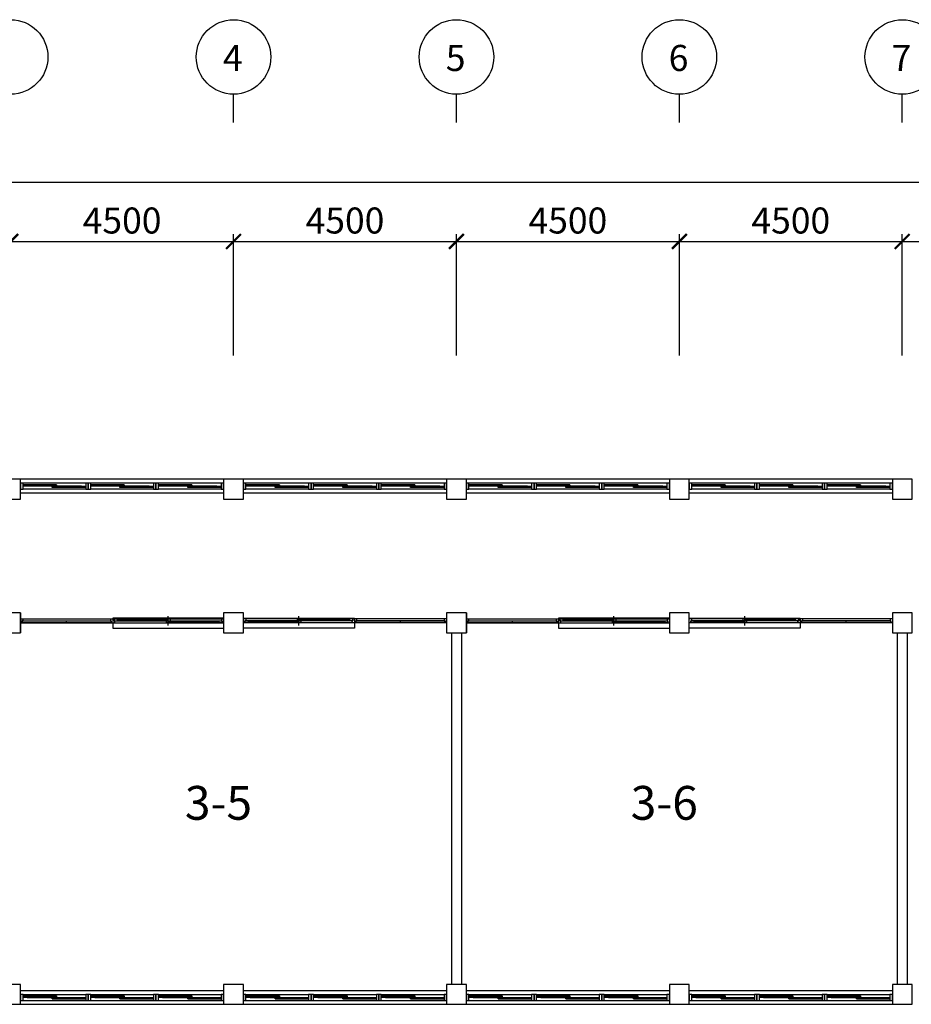
# Model space of a CAD drawing. Units: millimetres. Extents: x 769083 to 1578150, y -160841 to 750173.
# Drawn here: x 842229 to 860229, y 676253 to 696130 of the extents above; entities that cross this region are included whole.
import ezdxf

# ---------------------------------------------------------------- set-up
doc = ezdxf.new("R2010")
doc.units = ezdxf.units.MM
doc.header["$LTSCALE"] = 100
for name, color, linetype in [('arch', 9, 'Continuous'), ('COL', 2, 'Continuous'), ('DIM', 7, 'Continuous'), ('WAL', 3, 'Continuous'), ('건축', 8, 'Continuous'), ('기본틀', 7, 'Continuous')]:
    doc.layers.add(name, color=color, linetype=linetype)
doc.styles.add('HGTXT', font='HYWULM.TTF')
doc.styles.add('ROMANS', font='HYWULM.TTF')
doc.styles.get("Standard").update_dxf_attribs({"font": 'HYWULM.TTF'})
doc.dimstyles.new('STANDARD$0', dxfattribs={"dimtxt": 80, "dimasz": 20, "dimexe": 30, "dimexo": 400, "dimgap": 30, "dimtad": 3, "dimdec": 0, "dimzin": 0, "dimdsep": 46, "dimtxsty": 'Standard', "dimblk": 'DOT', "dimblk1": 'DOT', "dimblk2": 'DOT', "dimsah": 1, "dimcen": 0.09, "dimadec": 0, "dimazin": 0, "dimtfac": 1, "dimtdec": 0, "dimtofl": 0, "dimtmove": 2, "dimatfit": 3, "dimldrblk": 'DOT', "dimfxl": 0, "dimtolj": 1, "dimtzin": 0, "dimarcsym": 0})

# ---------------------------------------------------------------- blocks, each defined once
blk = doc.blocks.new('_ArchTick')
at = {"color": 0, "linetype": 'ByBlock', "const_width": 0.15}
blk.add_lwpolyline([(-0.5, -0.5), (0.5, 0.5)], dxfattribs=at)
blk = doc.blocks.new('*D36')
at = {"layer": 'Defpoints', "color": 0}
for p in [(946546, 692853), (832746, 689053), (946546, 689053)]:
    blk.add_point(p, dxfattribs=at)
at = {"layer": 'DIM', "color": 0, "lineweight": -2}
for p, q in [((832746, 689353), (832746, 693003)), ((946546, 689353), (946546, 693003)), ((832596, 692853), (946696, 692853))]:
    blk.add_line(p, q, dxfattribs=at)
at = {"layer": 'DIM', "color": 0, "lineweight": -2, "xscale": 300, "yscale": 300, "zscale": 300, "rotation": 180}
blk.add_blockref('_ArchTick', (832746, 692853), dxfattribs=at)
at = {"layer": 'DIM', "color": 0, "lineweight": -2, "xscale": 300, "yscale": 300, "zscale": 300}
blk.add_blockref('_ArchTick', (946546, 692853), dxfattribs=at)
at = {"layer": 'DIM', "color": 7, "insert": (889646, 693276), "char_height": 525, "attachment_point": 5}
blk.add_mtext('\\A1;113800', dxfattribs=at)
blk = doc.blocks.new('DIMDOT')
at = {"color": 0}
blk.add_line((-2, 0), (2, 0), dxfattribs=at)
for radius in [0.5, 0.25]:
    blk.add_circle((0, 0), radius, dxfattribs=at)
blk = doc.blocks.new('*D39')
at = {"layer": 'Defpoints', "color": 0}
for p in [(846546, 691653), (842046, 689053), (846546, 689053)]:
    blk.add_point(p, dxfattribs=at)
at = {"layer": 'DIM', "color": 0, "lineweight": -2}
for p, q in [((842046, 689353), (842046, 691803)), ((846546, 689353), (846546, 691803)), ((841896, 691653), (846696, 691653))]:
    blk.add_line(p, q, dxfattribs=at)
at = {"layer": 'DIM', "color": 0, "lineweight": -2, "xscale": 300, "yscale": 300, "zscale": 300, "rotation": 180}
blk.add_blockref('_ArchTick', (842046, 691653), dxfattribs=at)
at = {"layer": 'DIM', "color": 0, "lineweight": -2, "xscale": 300, "yscale": 300, "zscale": 300}
blk.add_blockref('_ArchTick', (846546, 691653), dxfattribs=at)
at = {"layer": 'DIM', "color": 7, "insert": (844296, 692076), "char_height": 525, "attachment_point": 5}
blk.add_mtext('\\A1;4500', dxfattribs=at)
blk = doc.blocks.new('*D40')
at = {"layer": 'Defpoints', "color": 0}
for p in [(851046, 691653), (846546, 689053), (851046, 689053)]:
    blk.add_point(p, dxfattribs=at)
at = {"layer": 'DIM', "color": 0, "lineweight": -2}
for p, q in [((846546, 689353), (846546, 691803)), ((851046, 689353), (851046, 691803)), ((846396, 691653), (851196, 691653))]:
    blk.add_line(p, q, dxfattribs=at)
at = {"layer": 'DIM', "color": 0, "lineweight": -2, "xscale": 300, "yscale": 300, "zscale": 300, "rotation": 180}
blk.add_blockref('_ArchTick', (846546, 691653), dxfattribs=at)
at = {"layer": 'DIM', "color": 0, "lineweight": -2, "xscale": 300, "yscale": 300, "zscale": 300}
blk.add_blockref('_ArchTick', (851046, 691653), dxfattribs=at)
at = {"layer": 'DIM', "color": 7, "insert": (848796, 692076), "char_height": 525, "attachment_point": 5}
blk.add_mtext('\\A1;4500', dxfattribs=at)
blk = doc.blocks.new('*D41')
at = {"layer": 'Defpoints', "color": 0}
for p in [(855546, 691653), (851046, 689053), (855546, 689053)]:
    blk.add_point(p, dxfattribs=at)
at = {"layer": 'DIM', "color": 0, "lineweight": -2}
for p, q in [((851046, 689353), (851046, 691803)), ((855546, 689353), (855546, 691803)), ((850896, 691653), (855696, 691653))]:
    blk.add_line(p, q, dxfattribs=at)
at = {"layer": 'DIM', "color": 0, "lineweight": -2, "xscale": 300, "yscale": 300, "zscale": 300, "rotation": 180}
blk.add_blockref('_ArchTick', (851046, 691653), dxfattribs=at)
at = {"layer": 'DIM', "color": 0, "lineweight": -2, "xscale": 300, "yscale": 300, "zscale": 300}
blk.add_blockref('_ArchTick', (855546, 691653), dxfattribs=at)
at = {"layer": 'DIM', "color": 7, "insert": (853296, 692076), "char_height": 525, "attachment_point": 5}
blk.add_mtext('\\A1;4500', dxfattribs=at)
blk = doc.blocks.new('*D42')
at = {"layer": 'Defpoints', "color": 0}
for p in [(860046, 691653), (855546, 689053), (860046, 689053)]:
    blk.add_point(p, dxfattribs=at)
at = {"layer": 'DIM', "color": 0, "lineweight": -2}
for p, q in [((855546, 689353), (855546, 691803)), ((860046, 689353), (860046, 691803)), ((855396, 691653), (860196, 691653))]:
    blk.add_line(p, q, dxfattribs=at)
at = {"layer": 'DIM', "color": 0, "lineweight": -2, "xscale": 300, "yscale": 300, "zscale": 300, "rotation": 180}
blk.add_blockref('_ArchTick', (855546, 691653), dxfattribs=at)
at = {"layer": 'DIM', "color": 0, "lineweight": -2, "xscale": 300, "yscale": 300, "zscale": 300}
blk.add_blockref('_ArchTick', (860046, 691653), dxfattribs=at)
at = {"layer": 'DIM', "color": 7, "insert": (857796, 692076), "char_height": 525, "attachment_point": 5}
blk.add_mtext('\\A1;4500', dxfattribs=at)
blk = doc.blocks.new('*D43')
at = {"layer": 'Defpoints', "color": 0}
for p in [(864546, 691653), (860046, 689053), (864546, 689053)]:
    blk.add_point(p, dxfattribs=at)
at = {"layer": 'DIM', "color": 0, "lineweight": -2}
for p, q in [((860046, 689353), (860046, 691803)), ((864546, 689353), (864546, 691803)), ((859896, 691653), (864696, 691653))]:
    blk.add_line(p, q, dxfattribs=at)
at = {"layer": 'DIM', "color": 0, "lineweight": -2, "xscale": 300, "yscale": 300, "zscale": 300, "rotation": 180}
blk.add_blockref('_ArchTick', (860046, 691653), dxfattribs=at)
at = {"layer": 'DIM', "color": 0, "lineweight": -2, "xscale": 300, "yscale": 300, "zscale": 300}
blk.add_blockref('_ArchTick', (864546, 691653), dxfattribs=at)
at = {"layer": 'DIM', "color": 7, "insert": (862296, 692076), "char_height": 525, "attachment_point": 5}
blk.add_mtext('\\A1;4500', dxfattribs=at)

msp = doc.modelspace()

# ---------------------------------------------------------------- linework, layer by layer
at = {"layer": 'arch', "color": 0}
for p, q in [((842246.1, 684153.1), (842246.1, 683753.1)), ((842246.1, 684038.1), (846346.1, 684038.1)), ((842275.1, 683995.6), (842275.1, 683958.6)), ((842291.1, 683995.6), (842275.1, 683995.6)), ((842276.1, 683994.6), (844076.1, 683994.6)), ((842276.1, 683994.6), (842276.1, 683959.6)), ((842291.1, 684038.1), (842291.1, 683995.6)), ((843176.1, 683959.6), (843176.1, 683994.6)), ((844061.1, 684038.1), (844061.1, 683995.6)), ((844061.1, 683995.6), (844077.1, 683995.6)), ((844076.1, 683959.6), (844076.1, 683994.6)), ((844077.1, 683995.6), (844077.1, 683958.6)), ((844106.1, 684045.6), (844106.1, 683845.6)), ((846346.1, 684045.6), (844106.1, 684045.6)), ((844135.1, 683995.6), (844135.1, 684032.6)), ((844135.1, 684032.6), (844151.1, 684032.6)), ((844151.1, 683995.6), (844135.1, 683995.6)), ((844136.1, 684031.6), (845263.6, 684031.6)), ((844136.1, 684031.6), (844136.1, 683996.6)), ((844136.1, 683996.6), (845263.6, 683996.6)), ((844151.1, 684032.6), (844151.1, 684038.1)), ((844151.1, 683953.1), (844151.1, 683995.6)), ((844201.1, 684016.6), (844211.1, 684018.6)), ((844201.1, 684009.6), (844201.1, 684018.6)), ((844201.1, 684018.6), (845198.6, 684018.6)), ((844201.1, 684016.6), (845198.6, 684016.6)), ((844201.1, 684011.6), (844211.1, 684009.6)), ((844201.1, 684011.6), (845198.6, 684011.6)), ((844201.1, 684009.6), (845198.6, 684009.6)), ((844211.1, 684018.6), (844211.1, 684031.6)), ((844214.6, 684016.6), (844211.1, 684018.6)), ((844214.6, 684011.6), (844211.1, 684009.6)), ((844211.1, 683996.6), (844211.1, 684009.6)), ((845185, 684016.6), (845188.6, 684018.6)), ((845185, 684011.6), (845188.6, 684009.6)), ((845188.6, 684018.6), (845188.6, 684031.6)), ((845198.6, 684016.6), (845188.6, 684018.6)), ((845198.6, 684011.6), (845188.6, 684009.6)), ((845188.6, 683996.6), (845188.6, 684009.6)), ((845188.6, 683994.6), (846316.1, 683994.6)), ((845188.6, 683994.6), (845188.6, 683959.6)), ((845198.6, 684009.6), (845198.6, 684018.6)), ((845226.1, 683903.1), (845226.1, 684088.1)), ((845253.6, 683979.6), (845263.6, 683981.6)), ((845253.6, 683972.6), (845253.6, 683981.6)), ((845253.6, 683981.6), (846251.1, 683981.6)), ((846251.1, 683979.6), (845253.6, 683979.6)), ((846251.1, 683974.6), (845253.6, 683974.6)), ((845253.6, 683974.6), (845263.6, 683972.6)), ((845253.6, 683972.6), (846251.1, 683972.6)), ((845263.6, 684031.6), (845263.6, 683996.6)), ((845263.6, 683981.6), (845263.6, 683994.6)), ((845267.1, 683979.6), (845263.6, 683981.6)), ((845267.1, 683974.6), (845263.6, 683972.6)), ((845263.6, 683959.6), (845263.6, 683972.6)), ((846237.5, 683979.6), (846241.1, 683981.6)), ((846237.5, 683974.6), (846241.1, 683972.6)), ((846241.1, 683994.6), (846241.1, 683981.6)), ((846251.1, 683979.6), (846241.1, 683981.6)), ((846251.1, 683974.6), (846241.1, 683972.6)), ((846241.1, 683972.6), (846241.1, 683959.6)), ((846251.1, 683981.6), (846251.1, 683972.6)), ((846301.1, 684038.1), (846301.1, 683995.6)), ((846301.1, 683995.6), (846317.1, 683995.6)), ((846316.1, 683959.6), (846316.1, 683994.6)), ((846317.1, 683995.6), (846317.1, 683958.6)), ((846746.1, 684045.6), (848986.1, 684045.6)), ((850846.1, 684038.1), (846746.1, 684038.1)), ((846775.1, 683995.6), (846775.1, 683958.6)), ((846791.1, 683995.6), (846775.1, 683995.6)), ((846776.1, 683959.6), (846776.1, 683994.6)), ((847903.6, 683994.6), (846776.1, 683994.6)), ((846791.1, 684038.1), (846791.1, 683995.6)), ((846841.1, 683979.6), (846851.1, 683981.6)), ((846841.1, 683981.6), (846841.1, 683972.6)), ((847838.6, 683981.6), (846841.1, 683981.6)), ((846841.1, 683979.6), (847838.6, 683979.6)), ((846841.1, 683974.6), (847838.6, 683974.6)), ((846841.1, 683974.6), (846851.1, 683972.6)), ((847838.6, 683972.6), (846841.1, 683972.6)), ((846851.1, 683994.6), (846851.1, 683981.6)), ((846854.6, 683979.6), (846851.1, 683981.6)), ((846854.6, 683974.6), (846851.1, 683972.6)), ((846851.1, 683972.6), (846851.1, 683959.6)), ((847825, 683979.6), (847828.6, 683981.6)), ((847825, 683974.6), (847828.6, 683972.6)), ((848956.1, 684031.6), (847828.6, 684031.6)), ((847828.6, 684031.6), (847828.6, 683996.6)), ((848956.1, 683996.6), (847828.6, 683996.6)), ((847828.6, 683981.6), (847828.6, 683994.6)), ((847838.6, 683979.6), (847828.6, 683981.6)), ((847838.6, 683974.6), (847828.6, 683972.6)), ((847828.6, 683959.6), (847828.6, 683972.6)), ((847838.6, 683972.6), (847838.6, 683981.6)), ((847866.1, 683903.1), (847866.1, 684088.1)), ((847893.6, 684016.6), (847903.6, 684018.6)), ((848891.1, 684018.6), (847893.6, 684018.6)), ((847893.6, 684009.6), (847893.6, 684018.6)), ((848891.1, 684016.6), (847893.6, 684016.6)), ((847893.6, 684011.6), (847903.6, 684009.6)), ((848891.1, 684011.6), (847893.6, 684011.6)), ((848891.1, 684009.6), (847893.6, 684009.6)), ((847903.6, 684018.6), (847903.6, 684031.6)), ((847907.1, 684016.6), (847903.6, 684018.6)), ((847907.1, 684011.6), (847903.6, 684009.6)), ((847903.6, 683996.6), (847903.6, 684009.6)), ((847903.6, 683994.6), (847903.6, 683959.6)), ((848877.5, 684016.6), (848881.1, 684018.6)), ((848877.5, 684011.6), (848881.1, 684009.6)), ((848881.1, 684018.6), (848881.1, 684031.6)), ((848891.1, 684016.6), (848881.1, 684018.6)), ((848891.1, 684011.6), (848881.1, 684009.6)), ((848881.1, 683996.6), (848881.1, 684009.6)), ((848891.1, 684009.6), (848891.1, 684018.6)), ((848941.1, 684032.6), (848941.1, 684038.1)), ((848957.1, 684032.6), (848941.1, 684032.6)), ((848941.1, 683953.1), (848941.1, 683995.6)), ((848941.1, 683995.6), (848957.1, 683995.6)), ((848956.1, 684031.6), (848956.1, 683996.6)), ((848957.1, 683995.6), (848957.1, 684032.6)), ((848986.1, 684045.6), (848986.1, 683845.6)), ((849015.1, 683995.6), (849015.1, 683958.6)), ((849031.1, 683995.6), (849015.1, 683995.6)), ((849016.1, 683959.6), (849016.1, 683994.6)), ((850816.1, 683994.6), (849016.1, 683994.6)), ((849031.1, 684038.1), (849031.1, 683995.6)), ((849916.1, 683959.6), (849916.1, 683994.6)), ((850801.1, 684038.1), (850801.1, 683995.6)), ((850801.1, 683995.6), (850817.1, 683995.6)), ((850816.1, 683994.6), (850816.1, 683959.6)), ((850817.1, 683995.6), (850817.1, 683958.6)), ((851246.1, 684153.1), (851246.1, 683753.1)), ((851246.1, 684038.1), (855346.1, 684038.1)), ((851275.1, 683995.6), (851275.1, 683958.6)), ((851291.1, 683995.6), (851275.1, 683995.6)), ((851276.1, 683994.6), (853076.1, 683994.6)), ((851276.1, 683994.6), (851276.1, 683959.6)), ((851291.1, 684038.1), (851291.1, 683995.6)), ((852176.1, 683959.6), (852176.1, 683994.6)), ((853061.1, 684038.1), (853061.1, 683995.6)), ((853061.1, 683995.6), (853077.1, 683995.6)), ((853076.1, 683959.6), (853076.1, 683994.6)), ((853077.1, 683995.6), (853077.1, 683958.6)), ((853106.1, 684045.6), (853106.1, 683845.6)), ((855346.1, 684045.6), (853106.1, 684045.6)), ((853135.1, 683995.6), (853135.1, 684032.6)), ((853135.1, 684032.6), (853151.1, 684032.6)), ((853151.1, 683995.6), (853135.1, 683995.6)), ((853136.1, 684031.6), (854263.6, 684031.6)), ((853136.1, 684031.6), (853136.1, 683996.6)), ((853136.1, 683996.6), (854263.6, 683996.6)), ((853151.1, 684032.6), (853151.1, 684038.1)), ((853151.1, 683953.1), (853151.1, 683995.6)), ((853201.1, 684016.6), (853211.1, 684018.6)), ((853201.1, 684009.6), (853201.1, 684018.6)), ((853201.1, 684018.6), (854198.6, 684018.6)), ((853201.1, 684016.6), (854198.6, 684016.6)), ((853201.1, 684011.6), (853211.1, 684009.6)), ((853201.1, 684011.6), (854198.6, 684011.6)), ((853201.1, 684009.6), (854198.6, 684009.6)), ((853211.1, 684018.6), (853211.1, 684031.6)), ((853214.6, 684016.6), (853211.1, 684018.6)), ((853214.6, 684011.6), (853211.1, 684009.6)), ((853211.1, 683996.6), (853211.1, 684009.6)), ((854185, 684016.6), (854188.6, 684018.6)), ((854185, 684011.6), (854188.6, 684009.6)), ((854188.6, 684018.6), (854188.6, 684031.6)), ((854198.6, 684016.6), (854188.6, 684018.6)), ((854198.6, 684011.6), (854188.6, 684009.6)), ((854188.6, 683996.6), (854188.6, 684009.6)), ((854188.6, 683994.6), (855316.1, 683994.6)), ((854188.6, 683994.6), (854188.6, 683959.6)), ((854198.6, 684009.6), (854198.6, 684018.6)), ((854226.1, 683903.1), (854226.1, 684088.1)), ((854253.6, 683979.6), (854263.6, 683981.6)), ((854253.6, 683972.6), (854253.6, 683981.6)), ((854253.6, 683981.6), (855251.1, 683981.6)), ((855251.1, 683979.6), (854253.6, 683979.6)), ((855251.1, 683974.6), (854253.6, 683974.6)), ((854253.6, 683974.6), (854263.6, 683972.6)), ((854253.6, 683972.6), (855251.1, 683972.6)), ((854263.6, 684031.6), (854263.6, 683996.6)), ((854263.6, 683981.6), (854263.6, 683994.6)), ((854267.1, 683979.6), (854263.6, 683981.6)), ((854267.1, 683974.6), (854263.6, 683972.6)), ((854263.6, 683959.6), (854263.6, 683972.6)), ((855237.5, 683979.6), (855241.1, 683981.6)), ((855237.5, 683974.6), (855241.1, 683972.6)), ((855241.1, 683994.6), (855241.1, 683981.6)), ((855251.1, 683979.6), (855241.1, 683981.6)), ((855251.1, 683974.6), (855241.1, 683972.6)), ((855241.1, 683972.6), (855241.1, 683959.6)), ((855251.1, 683981.6), (855251.1, 683972.6)), ((855301.1, 684038.1), (855301.1, 683995.6)), ((855301.1, 683995.6), (855317.1, 683995.6)), ((855316.1, 683959.6), (855316.1, 683994.6)), ((855317.1, 683995.6), (855317.1, 683958.6)), ((855746.1, 684045.6), (857986.1, 684045.6)), ((859846.1, 684038.1), (855746.1, 684038.1)), ((855775.1, 683995.6), (855775.1, 683958.6)), ((855791.1, 683995.6), (855775.1, 683995.6)), ((855776.1, 683959.6), (855776.1, 683994.6)), ((856903.6, 683994.6), (855776.1, 683994.6)), ((855791.1, 684038.1), (855791.1, 683995.6)), ((855841.1, 683979.6), (855851.1, 683981.6)), ((855841.1, 683981.6), (855841.1, 683972.6)), ((856838.6, 683981.6), (855841.1, 683981.6)), ((855841.1, 683979.6), (856838.6, 683979.6)), ((855841.1, 683974.6), (856838.6, 683974.6)), ((855841.1, 683974.6), (855851.1, 683972.6)), ((856838.6, 683972.6), (855841.1, 683972.6)), ((855851.1, 683994.6), (855851.1, 683981.6)), ((855854.6, 683979.6), (855851.1, 683981.6)), ((855854.6, 683974.6), (855851.1, 683972.6)), ((855851.1, 683972.6), (855851.1, 683959.6)), ((856825, 683979.6), (856828.6, 683981.6)), ((856825, 683974.6), (856828.6, 683972.6)), ((857956.1, 684031.6), (856828.6, 684031.6)), ((856828.6, 684031.6), (856828.6, 683996.6)), ((857956.1, 683996.6), (856828.6, 683996.6)), ((856828.6, 683981.6), (856828.6, 683994.6)), ((856838.6, 683979.6), (856828.6, 683981.6)), ((856838.6, 683974.6), (856828.6, 683972.6)), ((856828.6, 683959.6), (856828.6, 683972.6)), ((856838.6, 683972.6), (856838.6, 683981.6)), ((856866.1, 683903.1), (856866.1, 684088.1)), ((856893.6, 684016.6), (856903.6, 684018.6)), ((857891.1, 684018.6), (856893.6, 684018.6)), ((856893.6, 684009.6), (856893.6, 684018.6)), ((857891.1, 684016.6), (856893.6, 684016.6)), ((856893.6, 684011.6), (856903.6, 684009.6)), ((857891.1, 684011.6), (856893.6, 684011.6)), ((857891.1, 684009.6), (856893.6, 684009.6)), ((856903.6, 684018.6), (856903.6, 684031.6)), ((856907.1, 684016.6), (856903.6, 684018.6)), ((856907.1, 684011.6), (856903.6, 684009.6)), ((856903.6, 683996.6), (856903.6, 684009.6)), ((856903.6, 683994.6), (856903.6, 683959.6)), ((857877.5, 684016.6), (857881.1, 684018.6)), ((857877.5, 684011.6), (857881.1, 684009.6)), ((857881.1, 684018.6), (857881.1, 684031.6)), ((857891.1, 684016.6), (857881.1, 684018.6)), ((857891.1, 684011.6), (857881.1, 684009.6)), ((857881.1, 683996.6), (857881.1, 684009.6)), ((857891.1, 684009.6), (857891.1, 684018.6)), ((857941.1, 684032.6), (857941.1, 684038.1)), ((857957.1, 684032.6), (857941.1, 684032.6)), ((857941.1, 683953.1), (857941.1, 683995.6)), ((857941.1, 683995.6), (857957.1, 683995.6)), ((857956.1, 684031.6), (857956.1, 683996.6)), ((857957.1, 683995.6), (857957.1, 684032.6)), ((857986.1, 684045.6), (857986.1, 683845.6)), ((858015.1, 683995.6), (858015.1, 683958.6)), ((858031.1, 683995.6), (858015.1, 683995.6)), ((858016.1, 683959.6), (858016.1, 683994.6)), ((859816.1, 683994.6), (858016.1, 683994.6)), ((858031.1, 684038.1), (858031.1, 683995.6)), ((858916.1, 683959.6), (858916.1, 683994.6)), ((859801.1, 684038.1), (859801.1, 683995.6)), ((859801.1, 683995.6), (859817.1, 683995.6)), ((859816.1, 683994.6), (859816.1, 683959.6)), ((859817.1, 683995.6), (859817.1, 683958.6)), ((842246.1, 683953.1), (846346.1, 683953.1)), ((842275.1, 683958.6), (842291.1, 683958.6)), ((842276.1, 683959.6), (844076.1, 683959.6)), ((842291.1, 683958.6), (842291.1, 683953.1)), ((844077.1, 683958.6), (844061.1, 683958.6)), ((844061.1, 683958.6), (844061.1, 683953.1)), ((844106.1, 683845.6), (846346.1, 683845.6)), ((845188.6, 683959.6), (846316.1, 683959.6)), ((846317.1, 683958.6), (846301.1, 683958.6)), ((846301.1, 683958.6), (846301.1, 683953.1)), ((850846.1, 683953.1), (846746.1, 683953.1)), ((848986.1, 683845.6), (846746.1, 683845.6)), ((846775.1, 683958.6), (846791.1, 683958.6)), ((847903.6, 683959.6), (846776.1, 683959.6)), ((846791.1, 683958.6), (846791.1, 683953.1)), ((849015.1, 683958.6), (849031.1, 683958.6)), ((850816.1, 683959.6), (849016.1, 683959.6)), ((849031.1, 683958.6), (849031.1, 683953.1)), ((850817.1, 683958.6), (850801.1, 683958.6)), ((850801.1, 683958.6), (850801.1, 683953.1)), ((851246.1, 683953.1), (855346.1, 683953.1)), ((851275.1, 683958.6), (851291.1, 683958.6)), ((851276.1, 683959.6), (853076.1, 683959.6)), ((851291.1, 683958.6), (851291.1, 683953.1)), ((853077.1, 683958.6), (853061.1, 683958.6)), ((853061.1, 683958.6), (853061.1, 683953.1)), ((853106.1, 683845.6), (855346.1, 683845.6)), ((854188.6, 683959.6), (855316.1, 683959.6)), ((855317.1, 683958.6), (855301.1, 683958.6)), ((855301.1, 683958.6), (855301.1, 683953.1)), ((859846.1, 683953.1), (855746.1, 683953.1)), ((857986.1, 683845.6), (855746.1, 683845.6)), ((855775.1, 683958.6), (855791.1, 683958.6)), ((856903.6, 683959.6), (855776.1, 683959.6)), ((855791.1, 683958.6), (855791.1, 683953.1)), ((858015.1, 683958.6), (858031.1, 683958.6)), ((859816.1, 683959.6), (858016.1, 683959.6)), ((858031.1, 683958.6), (858031.1, 683953.1)), ((859817.1, 683958.6), (859801.1, 683958.6)), ((859801.1, 683958.6), (859801.1, 683953.1))]:
    msp.add_line(p, q, dxfattribs=at)
at = {"layer": 'COL', "color": 0}
for points in [[(841846.1, 686453.1), (842246.1, 686453.1), (842246.1, 686853.1), (841846.1, 686853.1)], [(846346.1, 686453.1), (846746.1, 686453.1), (846746.1, 686853.1), (846346.1, 686853.1)], [(850846.1, 686453.1), (851246.1, 686453.1), (851246.1, 686853.1), (850846.1, 686853.1)], [(855346.1, 686453.1), (855746.1, 686453.1), (855746.1, 686853.1), (855346.1, 686853.1)], [(859846.1, 686453.1), (860246.1, 686453.1), (860246.1, 686853.1), (859846.1, 686853.1)], [(841846.1, 683753.1), (842246.1, 683753.1), (842246.1, 684153.1), (841846.1, 684153.1)], [(846346.1, 683753.1), (846746.1, 683753.1), (846746.1, 684153.1), (846346.1, 684153.1)], [(850846.1, 683753.1), (851246.1, 683753.1), (851246.1, 684153.1), (850846.1, 684153.1)], [(855346.1, 683753.1), (855746.1, 683753.1), (855746.1, 684153.1), (855346.1, 684153.1)], [(859846.1, 683753.1), (860246.1, 683753.1), (860246.1, 684153.1), (859846.1, 684153.1)], [(841846.1, 676253.1), (842246.1, 676253.1), (842246.1, 676653.1), (841846.1, 676653.1)], [(846346.1, 676253.1), (846746.1, 676253.1), (846746.1, 676653.1), (846346.1, 676653.1)], [(850846.1, 676253.1), (851246.1, 676253.1), (851246.1, 676653.1), (850846.1, 676653.1)], [(855346.1, 676253.1), (855746.1, 676253.1), (855746.1, 676653.1), (855346.1, 676653.1)], [(859846.1, 676253.1), (860246.1, 676253.1), (860246.1, 676653.1), (859846.1, 676653.1)]]:
    msp.add_lwpolyline(points, close=True, dxfattribs=at)
at = {"layer": 'DIM', "color": 0}
for p, q in [((846546.1, 694053.1), (846546.1, 694626.2)), ((851046.1, 694053.1), (851046.1, 694626.2)), ((855546.1, 694053.1), (855546.1, 694626.2)), ((860046.1, 694053.1), (860046.1, 694626.2))]:
    msp.add_line(p, q, dxfattribs=at)
for centre in [(842046.1, 695378.2), (846546.1, 695378.2), (851046.1, 695378.2), (855546.1, 695378.2), (860046.1, 695378.2)]:
    msp.add_circle(centre, 752, dxfattribs=at)
at = {"layer": 'WAL', "color": 0}
for p, q in [((846346.1, 686853.1), (842246.1, 686853.1)), ((846346.1, 686773.5), (842246.1, 686773.5)), ((850846.1, 686853.1), (846746.1, 686853.1)), ((850846.1, 686773.5), (846746.1, 686773.5)), ((855346.1, 686853.1), (851246.1, 686853.1)), ((855346.1, 686773.5), (851246.1, 686773.5)), ((859846.1, 686853.1), (855746.1, 686853.1)), ((859846.1, 686773.5), (855746.1, 686773.5)), ((846346.1, 686573.5), (842246.1, 686573.5)), ((850846.1, 686573.5), (846746.1, 686573.5)), ((855346.1, 686573.5), (851246.1, 686573.5)), ((859846.1, 686573.5), (855746.1, 686573.5)), ((850946.1, 683753.1), (850946.1, 676653.1)), ((851146.1, 683753.1), (851146.1, 676653.1)), ((859946.1, 683753.1), (859946.1, 676653.1)), ((860146.1, 683753.1), (860146.1, 676653.1)), ((842246.1, 676532.6), (846346.1, 676532.6)), ((846746.1, 676532.6), (850846.1, 676532.6)), ((851246.1, 676532.6), (855346.1, 676532.6)), ((855746.1, 676532.6), (859846.1, 676532.6)), ((842246.1, 676332.6), (846346.1, 676332.6)), ((842246.1, 676253.1), (846346.1, 676253.1)), ((846746.1, 676332.6), (850846.1, 676332.6)), ((846746.1, 676253.1), (850846.1, 676253.1)), ((851246.1, 676332.6), (855346.1, 676332.6)), ((851246.1, 676253.1), (855346.1, 676253.1)), ((855746.1, 676332.6), (859846.1, 676332.6)), ((855746.1, 676253.1), (859846.1, 676253.1))]:
    msp.add_line(p, q, dxfattribs=at)
at = {"layer": '건축', "color": 0}
for p, q in [((843562.5, 686773.5), (842296.3, 686773.5)), ((844929.2, 686773.5), (843662.9, 686773.5)), ((846295.9, 686773.5), (845029.6, 686773.5)), ((848062.5, 686773.5), (846796.3, 686773.5)), ((849429.2, 686773.5), (848162.9, 686773.5)), ((850795.9, 686773.5), (849529.6, 686773.5)), ((852562.5, 686773.5), (851296.3, 686773.5)), ((853929.2, 686773.5), (852662.9, 686773.5)), ((855295.9, 686773.5), (854029.6, 686773.5)), ((857062.5, 686773.5), (855796.3, 686773.5)), ((858429.2, 686773.5), (857162.9, 686773.5)), ((859795.9, 686773.5), (858529.6, 686773.5)), ((842971.6, 686743.4), (842296.3, 686743.4)), ((843478.2, 686713.3), (842296.3, 686713.3)), ((843562.5, 686653.1), (842296.3, 686653.1)), ((842887.2, 686728.3), (842380.6, 686728.3)), ((842971.6, 686698.2), (843478.2, 686698.2)), ((843478.2, 686683.2), (842971.6, 686683.2)), ((844338.2, 686743.4), (843662.9, 686743.4)), ((844844.9, 686713.3), (843662.9, 686713.3)), ((844929.2, 686653.1), (843662.9, 686653.1)), ((844253.9, 686728.3), (843747.2, 686728.3)), ((844338.2, 686698.2), (844844.9, 686698.2)), ((844844.9, 686683.2), (844338.2, 686683.2)), ((845704.9, 686743.4), (845029.6, 686743.4)), ((846211.6, 686713.3), (845029.6, 686713.3)), ((846295.9, 686653.1), (845029.6, 686653.1)), ((845620.6, 686728.3), (845113.9, 686728.3)), ((845704.9, 686698.2), (846211.6, 686698.2)), ((846211.6, 686683.2), (845704.9, 686683.2)), ((847471.6, 686743.4), (846796.3, 686743.4)), ((847978.2, 686713.3), (846796.3, 686713.3)), ((848062.5, 686653.1), (846796.3, 686653.1)), ((847387.2, 686728.3), (846880.6, 686728.3)), ((847471.6, 686698.2), (847978.2, 686698.2)), ((847978.2, 686683.2), (847471.6, 686683.2)), ((848838.2, 686743.4), (848162.9, 686743.4)), ((849344.9, 686713.3), (848162.9, 686713.3)), ((849429.2, 686653.1), (848162.9, 686653.1)), ((848753.9, 686728.3), (848247.2, 686728.3)), ((848838.2, 686698.2), (849344.9, 686698.2)), ((849344.9, 686683.2), (848838.2, 686683.2)), ((850204.9, 686743.4), (849529.6, 686743.4)), ((850711.6, 686713.3), (849529.6, 686713.3)), ((850795.9, 686653.1), (849529.6, 686653.1)), ((850120.6, 686728.3), (849613.9, 686728.3)), ((850204.9, 686698.2), (850711.6, 686698.2)), ((850711.6, 686683.2), (850204.9, 686683.2)), ((851971.6, 686743.4), (851296.3, 686743.4)), ((852478.2, 686713.3), (851296.3, 686713.3)), ((852562.5, 686653.1), (851296.3, 686653.1)), ((851887.2, 686728.3), (851380.6, 686728.3)), ((851971.6, 686698.2), (852478.2, 686698.2)), ((852478.2, 686683.2), (851971.6, 686683.2)), ((853338.2, 686743.4), (852662.9, 686743.4)), ((853844.9, 686713.3), (852662.9, 686713.3)), ((853929.2, 686653.1), (852662.9, 686653.1)), ((853253.9, 686728.3), (852747.2, 686728.3)), ((853338.2, 686698.2), (853844.9, 686698.2)), ((853844.9, 686683.2), (853338.2, 686683.2)), ((854704.9, 686743.4), (854029.6, 686743.4)), ((855211.6, 686713.3), (854029.6, 686713.3)), ((855295.9, 686653.1), (854029.6, 686653.1)), ((854620.6, 686728.3), (854113.9, 686728.3)), ((854704.9, 686698.2), (855211.6, 686698.2)), ((855211.6, 686683.2), (854704.9, 686683.2)), ((856471.6, 686743.4), (855796.3, 686743.4)), ((856978.2, 686713.3), (855796.3, 686713.3)), ((857062.5, 686653.1), (855796.3, 686653.1)), ((856387.2, 686728.3), (855880.6, 686728.3)), ((856471.6, 686698.2), (856978.2, 686698.2)), ((856978.2, 686683.2), (856471.6, 686683.2)), ((857838.2, 686743.4), (857162.9, 686743.4)), ((858344.9, 686713.3), (857162.9, 686713.3)), ((858429.2, 686653.1), (857162.9, 686653.1)), ((857753.9, 686728.3), (857247.2, 686728.3)), ((857838.2, 686698.2), (858344.9, 686698.2)), ((858344.9, 686683.2), (857838.2, 686683.2)), ((859204.9, 686743.4), (858529.6, 686743.4)), ((859711.6, 686713.3), (858529.6, 686713.3)), ((859795.9, 686653.1), (858529.6, 686653.1)), ((859120.6, 686728.3), (858613.9, 686728.3)), ((859204.9, 686698.2), (859711.6, 686698.2)), ((859711.6, 686683.2), (859204.9, 686683.2)), ((842296.3, 676453.1), (843562.5, 676453.1)), ((842380.6, 676422.9), (842887.2, 676422.9)), ((843662.9, 676453.1), (844929.2, 676453.1)), ((843747.2, 676422.9), (844253.9, 676422.9)), ((845029.6, 676453.1), (846295.9, 676453.1)), ((845113.9, 676422.9), (845620.6, 676422.9)), ((846796.3, 676453.1), (848062.5, 676453.1)), ((846880.6, 676422.9), (847387.2, 676422.9)), ((848162.9, 676453.1), (849429.2, 676453.1)), ((848247.2, 676422.9), (848753.9, 676422.9)), ((849529.6, 676453.1), (850795.9, 676453.1)), ((849613.9, 676422.9), (850120.6, 676422.9)), ((851296.3, 676453.1), (852562.5, 676453.1)), ((851380.6, 676422.9), (851887.2, 676422.9)), ((852662.9, 676453.1), (853929.2, 676453.1)), ((852747.2, 676422.9), (853253.9, 676422.9)), ((854029.6, 676453.1), (855295.9, 676453.1)), ((854113.9, 676422.9), (854620.6, 676422.9)), ((855796.3, 676453.1), (857062.5, 676453.1)), ((855880.6, 676422.9), (856387.2, 676422.9)), ((857162.9, 676453.1), (858429.2, 676453.1)), ((857247.2, 676422.9), (857753.9, 676422.9)), ((858529.6, 676453.1), (859795.9, 676453.1)), ((858613.9, 676422.9), (859120.6, 676422.9)), ((842296.3, 676332.6), (843562.5, 676332.6)), ((842887.2, 676407.9), (842380.6, 676407.9)), ((842380.6, 676392.8), (843562.5, 676392.8)), ((842887.2, 676362.7), (843562.5, 676362.7)), ((842971.6, 676377.8), (843478.2, 676377.8)), ((843662.9, 676332.6), (844929.2, 676332.6)), ((844253.9, 676407.9), (843747.2, 676407.9)), ((843747.2, 676392.8), (844929.2, 676392.8)), ((844253.9, 676362.7), (844929.2, 676362.7)), ((844338.2, 676377.8), (844844.9, 676377.8)), ((845029.6, 676332.6), (846295.9, 676332.6)), ((845620.6, 676407.9), (845113.9, 676407.9)), ((845113.9, 676392.8), (846295.9, 676392.8)), ((845620.6, 676362.7), (846295.9, 676362.7)), ((845704.9, 676377.8), (846211.6, 676377.8)), ((846796.3, 676332.6), (848062.5, 676332.6)), ((847387.2, 676407.9), (846880.6, 676407.9)), ((846880.6, 676392.8), (848062.5, 676392.8)), ((847387.2, 676362.7), (848062.5, 676362.7)), ((847471.6, 676377.8), (847978.2, 676377.8)), ((848162.9, 676332.6), (849429.2, 676332.6)), ((848753.9, 676407.9), (848247.2, 676407.9)), ((848247.2, 676392.8), (849429.2, 676392.8)), ((848753.9, 676362.7), (849429.2, 676362.7)), ((848838.2, 676377.8), (849344.9, 676377.8)), ((849529.6, 676332.6), (850795.9, 676332.6)), ((850120.6, 676407.9), (849613.9, 676407.9)), ((849613.9, 676392.8), (850795.9, 676392.8)), ((850120.6, 676362.7), (850795.9, 676362.7)), ((850204.9, 676377.8), (850711.6, 676377.8)), ((851296.3, 676332.6), (852562.5, 676332.6)), ((851887.2, 676407.9), (851380.6, 676407.9)), ((851380.6, 676392.8), (852562.5, 676392.8)), ((851887.2, 676362.7), (852562.5, 676362.7)), ((851971.6, 676377.8), (852478.2, 676377.8)), ((852662.9, 676332.6), (853929.2, 676332.6)), ((853253.9, 676407.9), (852747.2, 676407.9)), ((852747.2, 676392.8), (853929.2, 676392.8)), ((853253.9, 676362.7), (853929.2, 676362.7)), ((853338.2, 676377.8), (853844.9, 676377.8)), ((854029.6, 676332.6), (855295.9, 676332.6)), ((854620.6, 676407.9), (854113.9, 676407.9)), ((854113.9, 676392.8), (855295.9, 676392.8)), ((854620.6, 676362.7), (855295.9, 676362.7)), ((854704.9, 676377.8), (855211.6, 676377.8)), ((855796.3, 676332.6), (857062.5, 676332.6)), ((856387.2, 676407.9), (855880.6, 676407.9)), ((855880.6, 676392.8), (857062.5, 676392.8)), ((856387.2, 676362.7), (857062.5, 676362.7)), ((856471.6, 676377.8), (856978.2, 676377.8)), ((857162.9, 676332.6), (858429.2, 676332.6)), ((857753.9, 676407.9), (857247.2, 676407.9)), ((857247.2, 676392.8), (858429.2, 676392.8)), ((857753.9, 676362.7), (858429.2, 676362.7)), ((857838.2, 676377.8), (858344.9, 676377.8)), ((858529.6, 676332.6), (859795.9, 676332.6)), ((859120.6, 676407.9), (858613.9, 676407.9)), ((858613.9, 676392.8), (859795.9, 676392.8)), ((859120.6, 676362.7), (859795.9, 676362.7)), ((859204.9, 676377.8), (859711.6, 676377.8))]:
    msp.add_line(p, q, dxfattribs=at)
for points in [[(842246.1, 686653.1), (842296.3, 686653.1), (842296.3, 686773.5), (842246.1, 686773.5)], [(843612.7, 686653.1), (843662.9, 686653.1), (843662.9, 686773.5), (843612.7, 686773.5)], [(844979.4, 686653.1), (845029.6, 686653.1), (845029.6, 686773.5), (844979.4, 686773.5)], [(846746.1, 686653.1), (846796.3, 686653.1), (846796.3, 686773.5), (846746.1, 686773.5)], [(848112.7, 686653.1), (848162.9, 686653.1), (848162.9, 686773.5), (848112.7, 686773.5)], [(849479.4, 686653.1), (849529.6, 686653.1), (849529.6, 686773.5), (849479.4, 686773.5)], [(851246.1, 686653.1), (851296.3, 686653.1), (851296.3, 686773.5), (851246.1, 686773.5)], [(852612.7, 686653.1), (852662.9, 686653.1), (852662.9, 686773.5), (852612.7, 686773.5)], [(853979.4, 686653.1), (854029.6, 686653.1), (854029.6, 686773.5), (853979.4, 686773.5)], [(855746.1, 686653.1), (855796.3, 686653.1), (855796.3, 686773.5), (855746.1, 686773.5)], [(857112.7, 686653.1), (857162.9, 686653.1), (857162.9, 686773.5), (857112.7, 686773.5)], [(858479.4, 686653.1), (858529.6, 686653.1), (858529.6, 686773.5), (858479.4, 686773.5)], [(842380.6, 686713.3), (842296.3, 686713.3), (842296.3, 686743.4), (842380.6, 686743.4)], [(842971.6, 686713.3), (842887.2, 686713.3), (842887.2, 686743.4), (842971.6, 686743.4)], [(842971.6, 686683.2), (842887.2, 686683.2), (842887.2, 686713.3), (842971.6, 686713.3)], [(843562.5, 686683.2), (843478.2, 686683.2), (843478.2, 686713.3), (843562.5, 686713.3)], [(843747.2, 686713.3), (843662.9, 686713.3), (843662.9, 686743.4), (843747.2, 686743.4)], [(844338.2, 686713.3), (844253.9, 686713.3), (844253.9, 686743.4), (844338.2, 686743.4)], [(844338.2, 686683.2), (844253.9, 686683.2), (844253.9, 686713.3), (844338.2, 686713.3)], [(844929.2, 686683.2), (844844.9, 686683.2), (844844.9, 686713.3), (844929.2, 686713.3)], [(845113.9, 686713.3), (845029.6, 686713.3), (845029.6, 686743.4), (845113.9, 686743.4)], [(845704.9, 686713.3), (845620.6, 686713.3), (845620.6, 686743.4), (845704.9, 686743.4)], [(845704.9, 686683.2), (845620.6, 686683.2), (845620.6, 686713.3), (845704.9, 686713.3)], [(846295.9, 686683.2), (846211.6, 686683.2), (846211.6, 686713.3), (846295.9, 686713.3)], [(846880.6, 686713.3), (846796.3, 686713.3), (846796.3, 686743.4), (846880.6, 686743.4)], [(847471.6, 686713.3), (847387.2, 686713.3), (847387.2, 686743.4), (847471.6, 686743.4)], [(847471.6, 686683.2), (847387.2, 686683.2), (847387.2, 686713.3), (847471.6, 686713.3)], [(848062.5, 686683.2), (847978.2, 686683.2), (847978.2, 686713.3), (848062.5, 686713.3)], [(848247.2, 686713.3), (848162.9, 686713.3), (848162.9, 686743.4), (848247.2, 686743.4)], [(848838.2, 686713.3), (848753.9, 686713.3), (848753.9, 686743.4), (848838.2, 686743.4)], [(848838.2, 686683.2), (848753.9, 686683.2), (848753.9, 686713.3), (848838.2, 686713.3)], [(849429.2, 686683.2), (849344.9, 686683.2), (849344.9, 686713.3), (849429.2, 686713.3)], [(849613.9, 686713.3), (849529.6, 686713.3), (849529.6, 686743.4), (849613.9, 686743.4)], [(850204.9, 686713.3), (850120.6, 686713.3), (850120.6, 686743.4), (850204.9, 686743.4)], [(850204.9, 686683.2), (850120.6, 686683.2), (850120.6, 686713.3), (850204.9, 686713.3)], [(850795.9, 686683.2), (850711.6, 686683.2), (850711.6, 686713.3), (850795.9, 686713.3)], [(851380.6, 686713.3), (851296.3, 686713.3), (851296.3, 686743.4), (851380.6, 686743.4)], [(851971.6, 686713.3), (851887.2, 686713.3), (851887.2, 686743.4), (851971.6, 686743.4)], [(851971.6, 686683.2), (851887.2, 686683.2), (851887.2, 686713.3), (851971.6, 686713.3)], [(852562.5, 686683.2), (852478.2, 686683.2), (852478.2, 686713.3), (852562.5, 686713.3)], [(852747.2, 686713.3), (852662.9, 686713.3), (852662.9, 686743.4), (852747.2, 686743.4)], [(853338.2, 686713.3), (853253.9, 686713.3), (853253.9, 686743.4), (853338.2, 686743.4)], [(853338.2, 686683.2), (853253.9, 686683.2), (853253.9, 686713.3), (853338.2, 686713.3)], [(853929.2, 686683.2), (853844.9, 686683.2), (853844.9, 686713.3), (853929.2, 686713.3)], [(854113.9, 686713.3), (854029.6, 686713.3), (854029.6, 686743.4), (854113.9, 686743.4)], [(854704.9, 686713.3), (854620.6, 686713.3), (854620.6, 686743.4), (854704.9, 686743.4)], [(854704.9, 686683.2), (854620.6, 686683.2), (854620.6, 686713.3), (854704.9, 686713.3)], [(855295.9, 686683.2), (855211.6, 686683.2), (855211.6, 686713.3), (855295.9, 686713.3)], [(855880.6, 686713.3), (855796.3, 686713.3), (855796.3, 686743.4), (855880.6, 686743.4)], [(856471.6, 686713.3), (856387.2, 686713.3), (856387.2, 686743.4), (856471.6, 686743.4)], [(856471.6, 686683.2), (856387.2, 686683.2), (856387.2, 686713.3), (856471.6, 686713.3)], [(857062.5, 686683.2), (856978.2, 686683.2), (856978.2, 686713.3), (857062.5, 686713.3)], [(857247.2, 686713.3), (857162.9, 686713.3), (857162.9, 686743.4), (857247.2, 686743.4)], [(857838.2, 686713.3), (857753.9, 686713.3), (857753.9, 686743.4), (857838.2, 686743.4)], [(857838.2, 686683.2), (857753.9, 686683.2), (857753.9, 686713.3), (857838.2, 686713.3)], [(858429.2, 686683.2), (858344.9, 686683.2), (858344.9, 686713.3), (858429.2, 686713.3)], [(858613.9, 686713.3), (858529.6, 686713.3), (858529.6, 686743.4), (858613.9, 686743.4)], [(859204.9, 686713.3), (859120.6, 686713.3), (859120.6, 686743.4), (859204.9, 686743.4)], [(859204.9, 686683.2), (859120.6, 686683.2), (859120.6, 686713.3), (859204.9, 686713.3)], [(859795.9, 686683.2), (859711.6, 686683.2), (859711.6, 686713.3), (859795.9, 686713.3)], [(842296.3, 676422.9), (842380.6, 676422.9), (842380.6, 676392.8), (842296.3, 676392.8)], [(842887.2, 676422.9), (842971.6, 676422.9), (842971.6, 676392.8), (842887.2, 676392.8)], [(843612.7, 676453.1), (843562.5, 676453.1), (843562.5, 676332.6), (843612.7, 676332.6)], [(843662.9, 676422.9), (843747.2, 676422.9), (843747.2, 676392.8), (843662.9, 676392.8)], [(844253.9, 676422.9), (844338.2, 676422.9), (844338.2, 676392.8), (844253.9, 676392.8)], [(844979.4, 676453.1), (844929.2, 676453.1), (844929.2, 676332.6), (844979.4, 676332.6)], [(845029.6, 676422.9), (845113.9, 676422.9), (845113.9, 676392.8), (845029.6, 676392.8)], [(845620.6, 676422.9), (845704.9, 676422.9), (845704.9, 676392.8), (845620.6, 676392.8)], [(846346.1, 676453.1), (846295.9, 676453.1), (846295.9, 676332.6), (846346.1, 676332.6)], [(846796.3, 676422.9), (846880.6, 676422.9), (846880.6, 676392.8), (846796.3, 676392.8)], [(847387.2, 676422.9), (847471.6, 676422.9), (847471.6, 676392.8), (847387.2, 676392.8)], [(848112.7, 676453.1), (848062.5, 676453.1), (848062.5, 676332.6), (848112.7, 676332.6)], [(848162.9, 676422.9), (848247.2, 676422.9), (848247.2, 676392.8), (848162.9, 676392.8)], [(848753.9, 676422.9), (848838.2, 676422.9), (848838.2, 676392.8), (848753.9, 676392.8)], [(849479.4, 676453.1), (849429.2, 676453.1), (849429.2, 676332.6), (849479.4, 676332.6)], [(849529.6, 676422.9), (849613.9, 676422.9), (849613.9, 676392.8), (849529.6, 676392.8)], [(850120.6, 676422.9), (850204.9, 676422.9), (850204.9, 676392.8), (850120.6, 676392.8)], [(850846.1, 676453.1), (850795.9, 676453.1), (850795.9, 676332.6), (850846.1, 676332.6)], [(851296.3, 676422.9), (851380.6, 676422.9), (851380.6, 676392.8), (851296.3, 676392.8)], [(851887.2, 676422.9), (851971.6, 676422.9), (851971.6, 676392.8), (851887.2, 676392.8)], [(852612.7, 676453.1), (852562.5, 676453.1), (852562.5, 676332.6), (852612.7, 676332.6)], [(852662.9, 676422.9), (852747.2, 676422.9), (852747.2, 676392.8), (852662.9, 676392.8)], [(853253.9, 676422.9), (853338.2, 676422.9), (853338.2, 676392.8), (853253.9, 676392.8)], [(853979.4, 676453.1), (853929.2, 676453.1), (853929.2, 676332.6), (853979.4, 676332.6)], [(854029.6, 676422.9), (854113.9, 676422.9), (854113.9, 676392.8), (854029.6, 676392.8)], [(854620.6, 676422.9), (854704.9, 676422.9), (854704.9, 676392.8), (854620.6, 676392.8)], [(855346.1, 676453.1), (855295.9, 676453.1), (855295.9, 676332.6), (855346.1, 676332.6)], [(855796.3, 676422.9), (855880.6, 676422.9), (855880.6, 676392.8), (855796.3, 676392.8)], [(856387.2, 676422.9), (856471.6, 676422.9), (856471.6, 676392.8), (856387.2, 676392.8)], [(857112.7, 676453.1), (857062.5, 676453.1), (857062.5, 676332.6), (857112.7, 676332.6)], [(857162.9, 676422.9), (857247.2, 676422.9), (857247.2, 676392.8), (857162.9, 676392.8)], [(857753.9, 676422.9), (857838.2, 676422.9), (857838.2, 676392.8), (857753.9, 676392.8)], [(858479.4, 676453.1), (858429.2, 676453.1), (858429.2, 676332.6), (858479.4, 676332.6)], [(858529.6, 676422.9), (858613.9, 676422.9), (858613.9, 676392.8), (858529.6, 676392.8)], [(859120.6, 676422.9), (859204.9, 676422.9), (859204.9, 676392.8), (859120.6, 676392.8)], [(859846.1, 676453.1), (859795.9, 676453.1), (859795.9, 676332.6), (859846.1, 676332.6)], [(842887.2, 676392.8), (842971.6, 676392.8), (842971.6, 676362.7), (842887.2, 676362.7)], [(843478.2, 676392.8), (843562.5, 676392.8), (843562.5, 676362.7), (843478.2, 676362.7)], [(844253.9, 676392.8), (844338.2, 676392.8), (844338.2, 676362.7), (844253.9, 676362.7)], [(844844.9, 676392.8), (844929.2, 676392.8), (844929.2, 676362.7), (844844.9, 676362.7)], [(845620.6, 676392.8), (845704.9, 676392.8), (845704.9, 676362.7), (845620.6, 676362.7)], [(846211.6, 676392.8), (846295.9, 676392.8), (846295.9, 676362.7), (846211.6, 676362.7)], [(847387.2, 676392.8), (847471.6, 676392.8), (847471.6, 676362.7), (847387.2, 676362.7)], [(847978.2, 676392.8), (848062.5, 676392.8), (848062.5, 676362.7), (847978.2, 676362.7)], [(848753.9, 676392.8), (848838.2, 676392.8), (848838.2, 676362.7), (848753.9, 676362.7)], [(849344.9, 676392.8), (849429.2, 676392.8), (849429.2, 676362.7), (849344.9, 676362.7)], [(850120.6, 676392.8), (850204.9, 676392.8), (850204.9, 676362.7), (850120.6, 676362.7)], [(850711.6, 676392.8), (850795.9, 676392.8), (850795.9, 676362.7), (850711.6, 676362.7)], [(851887.2, 676392.8), (851971.6, 676392.8), (851971.6, 676362.7), (851887.2, 676362.7)], [(852478.2, 676392.8), (852562.5, 676392.8), (852562.5, 676362.7), (852478.2, 676362.7)], [(853253.9, 676392.8), (853338.2, 676392.8), (853338.2, 676362.7), (853253.9, 676362.7)], [(853844.9, 676392.8), (853929.2, 676392.8), (853929.2, 676362.7), (853844.9, 676362.7)], [(854620.6, 676392.8), (854704.9, 676392.8), (854704.9, 676362.7), (854620.6, 676362.7)], [(855211.6, 676392.8), (855295.9, 676392.8), (855295.9, 676362.7), (855211.6, 676362.7)], [(856387.2, 676392.8), (856471.6, 676392.8), (856471.6, 676362.7), (856387.2, 676362.7)], [(856978.2, 676392.8), (857062.5, 676392.8), (857062.5, 676362.7), (856978.2, 676362.7)], [(857753.9, 676392.8), (857838.2, 676392.8), (857838.2, 676362.7), (857753.9, 676362.7)], [(858344.9, 676392.8), (858429.2, 676392.8), (858429.2, 676362.7), (858344.9, 676362.7)], [(859120.6, 676392.8), (859204.9, 676392.8), (859204.9, 676362.7), (859120.6, 676362.7)], [(859711.6, 676392.8), (859795.9, 676392.8), (859795.9, 676362.7), (859711.6, 676362.7)]]:
    msp.add_lwpolyline(points, close=True, dxfattribs=at)
for points in [[(843562.5, 686653.1), (843612.7, 686653.1), (843612.7, 686773.5), (843562.5, 686773.5), (843562.5, 686653.1)], [(844929.2, 686653.1), (844979.4, 686653.1), (844979.4, 686773.5), (844929.2, 686773.5), (844929.2, 686653.1)], [(846295.9, 686653.1), (846346.1, 686653.1), (846346.1, 686773.5), (846295.9, 686773.5), (846295.9, 686653.1)], [(848062.5, 686653.1), (848112.7, 686653.1), (848112.7, 686773.5), (848062.5, 686773.5), (848062.5, 686653.1)], [(849429.2, 686653.1), (849479.4, 686653.1), (849479.4, 686773.5), (849429.2, 686773.5), (849429.2, 686653.1)], [(850795.9, 686653.1), (850846.1, 686653.1), (850846.1, 686773.5), (850795.9, 686773.5), (850795.9, 686653.1)], [(852562.5, 686653.1), (852612.7, 686653.1), (852612.7, 686773.5), (852562.5, 686773.5), (852562.5, 686653.1)], [(853929.2, 686653.1), (853979.4, 686653.1), (853979.4, 686773.5), (853929.2, 686773.5), (853929.2, 686653.1)], [(855295.9, 686653.1), (855346.1, 686653.1), (855346.1, 686773.5), (855295.9, 686773.5), (855295.9, 686653.1)], [(857062.5, 686653.1), (857112.7, 686653.1), (857112.7, 686773.5), (857062.5, 686773.5), (857062.5, 686653.1)], [(858429.2, 686653.1), (858479.4, 686653.1), (858479.4, 686773.5), (858429.2, 686773.5), (858429.2, 686653.1)], [(859795.9, 686653.1), (859846.1, 686653.1), (859846.1, 686773.5), (859795.9, 686773.5), (859795.9, 686653.1)], [(842296.3, 676453.1), (842246.1, 676453.1), (842246.1, 676332.6), (842296.3, 676332.6), (842296.3, 676453.1)], [(843662.9, 676453.1), (843612.7, 676453.1), (843612.7, 676332.6), (843662.9, 676332.6), (843662.9, 676453.1)], [(845029.6, 676453.1), (844979.4, 676453.1), (844979.4, 676332.6), (845029.6, 676332.6), (845029.6, 676453.1)], [(846796.3, 676453.1), (846746.1, 676453.1), (846746.1, 676332.6), (846796.3, 676332.6), (846796.3, 676453.1)], [(848162.9, 676453.1), (848112.7, 676453.1), (848112.7, 676332.6), (848162.9, 676332.6), (848162.9, 676453.1)], [(849529.6, 676453.1), (849479.4, 676453.1), (849479.4, 676332.6), (849529.6, 676332.6), (849529.6, 676453.1)], [(851296.3, 676453.1), (851246.1, 676453.1), (851246.1, 676332.6), (851296.3, 676332.6), (851296.3, 676453.1)], [(852662.9, 676453.1), (852612.7, 676453.1), (852612.7, 676332.6), (852662.9, 676332.6), (852662.9, 676453.1)], [(854029.6, 676453.1), (853979.4, 676453.1), (853979.4, 676332.6), (854029.6, 676332.6), (854029.6, 676453.1)], [(855796.3, 676453.1), (855746.1, 676453.1), (855746.1, 676332.6), (855796.3, 676332.6), (855796.3, 676453.1)], [(857162.9, 676453.1), (857112.7, 676453.1), (857112.7, 676332.6), (857162.9, 676332.6), (857162.9, 676453.1)], [(858529.6, 676453.1), (858479.4, 676453.1), (858479.4, 676332.6), (858529.6, 676332.6), (858529.6, 676453.1)]]:
    msp.add_lwpolyline(points, dxfattribs=at)

# ---------------------------------------------------------------- texts
at = {"layer": 'DIM', "color": 0, "style": 'HGTXT'}
for s, p in [('4', (846330.8, 695094.7)), ('5', (850830.8, 695094.7)), ('6', (855330.8, 695094.7)), ('7', (859830.8, 695094.7))]:
    msp.add_text(s, height=526.3, dxfattribs=at).set_placement(p)
at = {"layer": '기본틀', "color": 0, "style": 'ROMANS'}
for s, p in [('3-5', (845563.9, 679979)), ('3-6', (854563.9, 679979))]:
    msp.add_text(s, height=682.2, dxfattribs=at).set_placement(p)

# ---------------------------------------------------------------- dimensions: what is measured, and where the dimension line sits
at = {"layer": 'DIM', "color": 0}
for base, p1, p2, picture, middle in [((946546.1, 692853.1), (832746.1, 689053.1), (946546.1, 689053.1), '*D36', (889646.1, 693276.4)), ((846546.1, 691653.1), (842046.1, 689053.1), (846546.1, 689053.1), '*D39', (844296.1, 692076)), ((851046.1, 691653.1), (846546.1, 689053.1), (851046.1, 689053.1), '*D40', (848796.1, 692076)), ((855546.1, 691653.1), (851046.1, 689053.1), (855546.1, 689053.1), '*D41', (853296.1, 692076)), ((860046.1, 691653.1), (855546.1, 689053.1), (860046.1, 689053.1), '*D42', (857796.1, 692076)), ((864546.1, 691653.1), (860046.1, 689053.1), (864546.1, 689053.1), '*D43', (862296.1, 692076))]:
    dim = msp.add_linear_dim(base=base, p1=p1, p2=p2, dimstyle='STANDARD$0', override={"dimscale": 150, "dimtxt": 3.5, "dimasz": 2, "dimexe": 1, "dimexo": 2, "dimgap": 1, "dimtad": 1, "dimzin": 8, "dimblk1": 'ArchTick', "dimblk2": 'ArchTick', "dimcen": 2.5, "dimdle": 1, "dimclrt": 7, "dimtdec": 4, "dimtix": 1, "dimtofl": 1, "dimldrblk": 'DIMDOT'}, dxfattribs=at)
    dim.commit()
    dim.dimension.update_dxf_attribs({"geometry": picture, "text_midpoint": middle})

doc.saveas('drawing.dxf')
